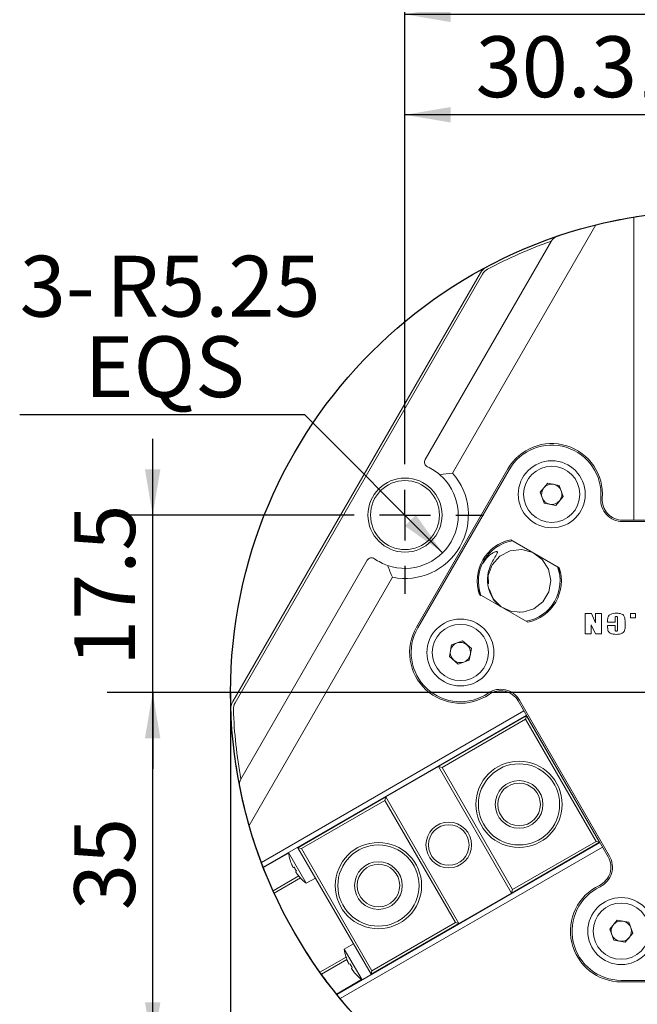
# Model space of a CAD drawing. Units: millimetres. Extents: x 0 to 679, y -1 to 558.
# Drawn here: x 74 to 115, y 33 to 98 of the extents above; entities that cross this region are included whole.
import ezdxf

# ---------------------------------------------------------------- set-up
doc = ezdxf.new("R2010")
doc.units = ezdxf.units.MM
doc.layers.add('图框', color=179, linetype='Continuous')
doc.styles.add('SLDTEXTSTYLE1', font='TXT', dxfattribs={"width": 0.7})
doc.dimstyles.new('SLDDIMSTYLE0', dxfattribs={"dimtxt": 4, "dimasz": 3, "dimexe": 0, "dimexo": 0.0625, "dimgap": 1, "dimtad": 2, "dimlfac": 1.5, "dimrnd": 1e-09, "dimzin": 12, "dimdsep": 46, "dimtxsty": 'SLDTEXTSTYLE1', "dimsah": 1, "dimcen": 0.09, "dimadec": 0, "dimazin": 3, "dimtfac": 1, "dimtofl": 0, "dimtmove": 0, "dimatfit": 3, "dimfxl": 0, "dimfrac": 2, "dimtolj": 1, "dimtzin": 12, "dimarcsym": 0})
doc.dimstyles.new('SLDDIMSTYLE10', dxfattribs={"dimtxt": 4, "dimasz": 3, "dimexe": 0, "dimexo": 0.0625, "dimgap": 1, "dimtad": 0, "dimtih": 1, "dimtoh": 1, "dimlfac": 1.5, "dimrnd": 1e-09, "dimzin": 12, "dimdsep": 46, "dimtxsty": 'SLDTEXTSTYLE1', "dimsah": 1, "dimcen": 0, "dimadec": 0, "dimazin": 3, "dimtfac": 1, "dimtofl": 0, "dimtmove": 1, "dimatfit": 3, "dimfxl": 0, "dimfrac": 2, "dimtolj": 1, "dimtzin": 12, "dimarcsym": 0})
doc.dimstyles.new('SLDDIMSTYLE2', dxfattribs={"dimtxt": 4, "dimasz": 3, "dimexe": 0, "dimexo": 0.0625, "dimgap": 1, "dimtad": 2, "dimlfac": 1.5, "dimrnd": 1e-09, "dimzin": 12, "dimdsep": 46, "dimtxsty": 'SLDTEXTSTYLE1', "dimsah": 1, "dimcen": 0.09, "dimadec": 0, "dimazin": 3, "dimtfac": 1, "dimtmove": 0, "dimatfit": 0, "dimfxl": 0, "dimfrac": 2, "dimtolj": 1, "dimtzin": 12, "dimarcsym": 0})

# ---------------------------------------------------------------- blocks, each defined once
blk = doc.blocks.new('_D_19')
at = {"layer": '图框'}
for p, q in [((88.224, 53.365), (88.224, 12.282)), ((151.557, 53.365), (151.557, 12.282)), ((88.224, 15.282), (151.557, 15.282))]:
    blk.add_line(p, q, dxfattribs=at)
for points in [[(88.224, 15.282), (91.224, 14.774), (91.224, 15.79)], [(151.557, 15.282), (148.557, 15.79), (148.557, 14.774)]]:
    blk.add_solid(points, dxfattribs=at)
at = {"layer": '图框', "char_height": 4, "attachment_point": 1, "style": 'SLDTEXTSTYLE1'}
for s, insert in [('%%c', (114.801, 20.438)), ('95', (119.825, 20.438))]:
    blk.add_mtext(s, dxfattribs=dict(at, insert=insert))
blk = doc.blocks.new('_D_21')
at = {"layer": '图框'}
for p, q in [((99.683, 70.198), (99.683, 94.326)), ((119.891, 86.698), (119.891, 94.326)), ((119.891, 91.326), (99.683, 91.326))]:
    blk.add_line(p, q, dxfattribs=at)
for points in [[(99.683, 91.326), (102.683, 90.818), (102.683, 91.834)], [(119.891, 91.326), (116.891, 91.834), (116.891, 90.818)]]:
    blk.add_solid(points, dxfattribs=at)
at = {"layer": '图框', "insert": (104.323, 96.483), "char_height": 4, "attachment_point": 1, "style": 'SLDTEXTSTYLE1'}
blk.add_mtext('30.31', dxfattribs=at)
blk = doc.blocks.new('_D_22')
at = {"layer": '图框'}
for p, q in [((99.683, 70.198), (99.683, 100.926)), ((140.098, 69.131), (140.098, 100.926)), ((99.683, 97.926), (140.098, 97.926))]:
    blk.add_line(p, q, dxfattribs=at)
for points in [[(99.683, 97.926), (102.683, 97.418), (102.683, 98.434)], [(140.098, 97.926), (137.098, 98.434), (137.098, 97.418)]]:
    blk.add_solid(points, dxfattribs=at)
at = {"layer": '图框', "insert": (114.077, 103.082), "char_height": 4, "attachment_point": 1, "style": 'SLDTEXTSTYLE1'}
blk.add_mtext('60.62', dxfattribs=at)
blk = doc.blocks.new('_D_23')
at = {"layer": '图框'}
for p, q in [((93.093, 71.622), (74.371, 71.622)), ((102.158, 62.556), (93.093, 71.622))]:
    blk.add_line(p, q, dxfattribs=at)
blk.add_solid([(102.158, 62.556), (100.396, 65.037), (99.678, 64.319)], dxfattribs=at)
at = {"layer": '图框', "char_height": 4, "attachment_point": 1, "style": 'SLDTEXTSTYLE1'}
for s, insert in [('3-', (74.371, 82.067)), ('R5.25', (80.065, 82.067)), ('EQS', (78.635, 76.778))]:
    blk.add_mtext(s, dxfattribs=dict(at, insert=insert))
blk = doc.blocks.new('_D_25')
at = {"layer": '图框'}
for p, q in [((86.557, 53.365), (80.107, 53.365)), ((83.107, 30.031), (83.107, 53.365)), ((115.791, 30.031), (80.107, 30.031))]:
    blk.add_line(p, q, dxfattribs=at)
for points in [[(83.107, 53.365), (82.599, 50.365), (83.615, 50.365)], [(83.107, 30.031), (83.615, 33.031), (82.599, 33.031)]]:
    blk.add_solid(points, dxfattribs=at)
at = {"layer": '图框', "insert": (77.951, 39.079), "char_height": 4, "attachment_point": 1, "rotation": 90, "style": 'SLDTEXTSTYLE1'}
blk.add_mtext('35', dxfattribs=at)
blk = doc.blocks.new('_D_27')
at = {"layer": '图框'}
for p, q in [((83.107, 65.031), (83.107, 70.031)), ((94.517, 65.031), (80.107, 65.031)), ((83.107, 53.365), (83.107, 65.031)), ((86.557, 53.365), (80.107, 53.365)), ((83.107, 53.365), (83.107, 48.365))]:
    blk.add_line(p, q, dxfattribs=at)
for points in [[(83.107, 65.031), (83.615, 68.031), (82.599, 68.031)], [(83.107, 53.365), (82.599, 50.365), (83.615, 50.365)]]:
    blk.add_solid(points, dxfattribs=at)
at = {"layer": '图框', "insert": (77.951, 55.117), "char_height": 4, "attachment_point": 1, "rotation": 90, "style": 'SLDTEXTSTYLE1'}
blk.add_mtext('17.5', dxfattribs=at)
blk = doc.blocks.new('SW_CENTERMARKSYMBOL_4')
at = {"layer": '图框', "color": 0}
blk.add_line((-3.333, 0), (-33.333, 0), dxfattribs=at)
blk = doc.blocks.new('SW_CENTERMARKSYMBOL_6')
at = {"layer": '图框', "color": 0}
for p, q in [((0, 3.333), (0, 5.167)), ((0, 0), (0, 1.667)), ((-3.333, 0), (-5.167, 0)), ((0, 0), (-1.667, 0)), ((0, 0), (0, -1.667)), ((0, 0), (1.667, 0)), ((3.333, 0), (5.167, 0)), ((0, -3.333), (0, -5.167))]:
    blk.add_line(p, q, dxfattribs=at)

msp = doc.modelspace()

# ---------------------------------------------------------------- linework, layer by layer
at = {"color": 7, "linetype": 'Continuous', "lineweight": 15}
for p, q in [((112.226342, 84.089857), (102.811781, 67.78336)), ((114.723887, 64.697995), (114.723887, 84.606994)), ((101.01535, 68.671851), (109.31079, 83.039974)), ((88.376994, 52.781575), (104.638742, 80.947748)), ((104.783079, 80.864415), (88.521331, 52.698241)), ((100.436071, 57.668509), (106.436071, 68.060814)), ((106.522673, 68.010814), (100.522673, 57.618509)), ((108.565148, 66.530242), (109.061847, 67.11836)), ((109.061847, 67.11836), (109.819521, 66.982265)), ((109.819521, 66.982265), (110.080497, 66.258052)), ((108.826123, 65.806029), (108.565148, 66.530242)), ((110.080497, 66.258052), (109.583798, 65.669934)), ((109.583798, 65.669934), (108.826123, 65.806029)), ((113.975364, 64.697995), (125.805744, 64.697995)), ((125.805744, 64.597995), (113.975364, 64.597995)), ((106.629228, 63.407473), (109.815134, 61.568089)), ((88.901098, 47.689349), (97.196537, 62.057472)), ((109.862179, 61.241326), (109.76463, 61.597247)), ((98.864208, 60.945963), (89.449648, 44.639466)), ((105.42678, 59.631842), (105.210219, 60.175439)), ((107.748468, 57.988517), (104.562561, 59.827901)), ((104.577588, 59.926567), (104.616385, 59.796826)), ((107.259079, 58.656644), (107.175625, 58.644981)), ((111.515868, 58.554074), (111.938762, 58.554074)), ((111.515868, 57.22274), (111.515868, 58.554074)), ((111.938762, 58.554074), (112.189366, 57.948856)), ((112.189366, 58.554074), (112.596598, 58.554074)), ((112.189366, 57.948856), (112.189366, 58.554074)), ((112.596598, 58.554074), (112.596598, 57.22274)), ((114.488657, 58.554074), (114.833238, 58.554074)), ((114.488657, 58.287807), (114.488657, 58.554074)), ((114.833238, 58.287807), (114.488657, 58.287807)), ((114.833238, 58.554074), (114.833238, 58.287807)), ((111.923099, 57.82233), (111.923099, 57.22274)), ((112.189366, 57.22274), (111.923099, 57.82233)), ((112.994431, 58.005878), (112.994431, 58.059474)), ((113.479976, 58.005878), (112.994431, 58.005878)), ((112.994431, 57.786599), (113.479976, 57.786599)), ((112.994431, 57.662766), (112.994431, 57.786599)), ((113.479976, 58.18502), (113.479976, 58.005878)), ((113.479976, 57.786599), (113.479976, 57.559)), ((113.652267, 57.575886), (113.652267, 58.206801)), ((114.137812, 58.082234), (114.137812, 57.691399)), ((111.923099, 57.22274), (111.515868, 57.22274)), ((112.596598, 57.22274), (112.189366, 57.22274)), ((102.596753, 55.746077), (102.738289, 56.502755)), ((102.738289, 56.502755), (103.464358, 56.75852)), ((103.464358, 56.75852), (104.048892, 56.257608)), ((103.181287, 55.245165), (102.596753, 55.746077)), ((104.048892, 56.257608), (103.907356, 55.50093)), ((103.907356, 55.50093), (103.181287, 55.245165)), ((113.033194, 42.57529), (107.118004, 52.8207)), ((107.204607, 52.8707), (113.119797, 42.62529)), ((90.250567, 42.21796), (107.492266, 52.172459)), ((107.658932, 51.883784), (90.371073, 41.902634)), ((101.888917, 48.513974), (107.66242, 51.847308)), ((107.66242, 51.847308), (107.601415, 51.619637)), ((107.675599, 51.854917), (107.66242, 51.847308)), ((107.66242, 51.847308), (112.46242, 43.533464)), ((107.601415, 51.619637), (102.116588, 48.45297)), ((112.234749, 43.594468), (107.601415, 51.619637)), ((101.888917, 48.513974), (98.424815, 46.513974)), ((101.888917, 48.513974), (102.116588, 48.45297)), ((106.688917, 40.20013), (101.888917, 48.513974)), ((102.116588, 48.45297), (106.749921, 40.427801)), ((92.651313, 43.180641), (98.424815, 46.513974)), ((98.363811, 46.286303), (92.878983, 43.119637)), ((98.363811, 46.286303), (98.424815, 46.513974)), ((102.997144, 38.261135), (98.363811, 46.286303)), ((98.424815, 46.513974), (103.224815, 38.20013)), ((95.204407, 33.531055), (112.492266, 43.512205)), ((112.46242, 43.533464), (106.688917, 40.20013)), ((106.749921, 40.427801), (112.234749, 43.594468)), ((112.46242, 43.533464), (112.234749, 43.594468)), ((112.46242, 43.533464), (112.475599, 43.541073)), ((92.035549, 42.82513), (90.383298, 41.871202)), ((92.030864, 42.860915), (93.197531, 40.840189)), ((92.651313, 43.180641), (92.634646, 43.209508)), ((92.878983, 43.119637), (92.651313, 43.180641)), ((97.451313, 34.866797), (92.651313, 43.180641)), ((92.878983, 43.119637), (97.512317, 35.094468)), ((112.658932, 43.22353), (95.417233, 33.269031)), ((92.135149, 42.367564), (92.138896, 42.367564)), ((92.356888, 41.87135), (92.408261, 41.90101)), ((92.554927, 41.646976), (92.503554, 41.617316)), ((91.020548, 40.353108), (92.699178, 41.322265)), ((92.811171, 41.194474), (91.08976, 40.200617)), ((92.824292, 41.180422), (92.822419, 41.177178)), ((93.197531, 40.840189), (93.801313, 41.188783)), ((103.224815, 38.20013), (106.688917, 40.20013)), ((106.749921, 40.427801), (106.688917, 40.20013)), ((103.224815, 38.20013), (97.451313, 34.866797)), ((97.512317, 35.094468), (102.997144, 38.261135)), ((103.224815, 38.20013), (102.997144, 38.261135)), ((113.132879, 37.83409), (113.629578, 38.422208)), ((113.629578, 38.422208), (114.387253, 38.286113)), ((114.387253, 38.286113), (114.648228, 37.5619)), ((113.393855, 37.109877), (113.132879, 37.83409)), ((114.648228, 37.5619), (114.151529, 36.973782)), ((114.151529, 36.973782), (113.393855, 37.109877)), ((96.301313, 36.858656), (95.697531, 36.510062)), ((95.697531, 36.510062), (96.864197, 34.489336)), ((94.08976, 35.004465), (95.811171, 35.998322)), ((95.865845, 35.837438), (94.187214, 34.86828)), ((95.801816, 36.016711), (95.805562, 36.016711)), ((96.023554, 35.520497), (96.074927, 35.550157)), ((96.221594, 35.296123), (96.170221, 35.266463)), ((97.512317, 35.094468), (97.451313, 34.866797)), ((96.835549, 34.511286), (95.183298, 33.557358)), ((96.490959, 34.829569), (96.489086, 34.826325)), ((97.451313, 34.866797), (97.467979, 34.83793)), ((113.890554, 34.464662), (125.890554, 34.464662)), ((125.890554, 34.364662), (113.890554, 34.364662))]:
    msp.add_line(p, q, dxfattribs=at)
at = {"color": 7, "linetype": 'Continuous', "lineweight": 15, "flags": 128}
msp.add_lwpolyline([(105.158852, 60.524126), (105.153478, 61.0563), (105.417952, 61.763378), (105.923761, 62.332212), (106.593822, 62.67715), (107.349598, 62.7584), (108.079384, 62.562949), (108.690287, 62.118133), (109.102096, 61.479399), (109.255058, 60.741422), (109.130607, 59.990407), (108.747019, 59.340345), (108.152785, 58.869899), (107.428092, 58.645223), (106.675609, 58.696071), (105.999713, 59.007708), (105.512933, 59.488689), (105.335593, 59.78336), (105.258069, 59.995563), (105.258069, 59.995563)], dxfattribs=at)
at = {"color": 7, "linetype": 'Continuous', "lineweight": 15}
for centre, radius in [((109.322822, 66.394147), 2.2), ((109.322822, 66.394147), 1.846667), ((99.683294, 65.031328), 2.433333), ((99.683294, 65.031328), 2.266667), ((103.322822, 56.001842), 2.2), ((103.322822, 56.001842), 1.846667), ((107.175668, 46.023719), 2.833333), ((107.175668, 46.023719), 2.666667), ((107.175668, 46.023719), 1.566667), ((107.175668, 46.023719), 1.4), ((102.556866, 43.357052), 1.5), ((102.556866, 43.357052), 1.333333), ((97.938064, 40.690386), 2.833333), ((97.938064, 40.690386), 2.666667), ((97.938064, 40.690386), 1.566667), ((97.938064, 40.690386), 1.4), ((113.890554, 37.697995), 2.2), ((113.890554, 37.697995), 1.846667)]:
    msp.add_circle(centre, radius, dxfattribs=at)
for centre, radius, start, end in [((119.890554, 53.364662), 31.666667, 104.00625064, 108.8237753), ((119.890554, 53.364662), 31.666667, 99.39023951, 104.00625064), ((119.890554, 53.364662), 31.666667, 98.77946134, 99.39023951), ((119.890554, 53.364662), 31.666667, 108.8237753, 117.97600403), ((119.890554, 53.364662), 31.5, 109.63240646, 117.97600403), ((109.888141, 82.706641), 0.666667, 108.8237753, 150), ((105.504767, 80.447748), 1, 117.97600403, 150), ((105.504767, 80.447748), 0.833333, 117.97600403, 150), ((109.322822, 66.394147), 3.333333, 355.5409281, 150), ((109.322822, 66.394147), 3.233333, 355.5409281, 150), ((101.304026, 68.505184), 0.333333, 150, 244.98854198), ((99.683294, 65.031328), 3.5, 49.01942457, 64.98854198), ((99.683294, 65.031328), 3.5, 250.98057543, 49.01942457), ((99.683294, 65.031328), 4.166667, 258.66292488, 41.33707512), ((109.322822, 66.394147), 0.666667, 139.81699952, 199.81699952), ((109.322822, 66.394147), 0.666667, 79.81699952, 139.81699952), ((109.322822, 66.394147), 0.666667, 19.81699952, 79.81699952), ((109.322822, 66.394147), 0.666667, 199.81699952, 259.81699952), ((109.322822, 66.394147), 0.666667, 319.81699952, 19.81699952), ((113.975364, 66.031328), 1.433333, 175.5409281, 270), ((113.975364, 66.031328), 1.333333, 175.5409281, 270), ((109.322822, 66.394147), 0.666667, 259.81699952, 319.81699952), ((107.188848, 60.697995), 2.766667, 101.66986572, 198.33013428), ((107.188848, 60.697995), 2.683333, 99.62937544, 200.37062456), ((97.485213, 61.890806), 0.333333, 55.01145802, 150), ((99.683294, 65.031328), 3.5, 235.01145802, 250.98057543), ((107.188848, 60.697995), 2.683333, 279.62937544, 20.37062456), ((107.188848, 60.697995), 2.766667, 281.66986572, 18.33013428), ((103.322822, 56.001842), 3.333333, 150, 304.4590719), ((103.322822, 56.001842), 3.233333, 150, 304.4590719), ((103.322822, 56.001842), 0.666667, 109.40531348, 169.40531348), ((103.322822, 56.001842), 0.666667, 49.40531348, 109.40531348), ((103.322822, 56.001842), 0.666667, 349.40531348, 49.40531348), ((103.322822, 56.001842), 0.666667, 169.40531348, 229.40531348), ((103.322822, 56.001842), 0.666667, 289.40531348, 349.40531348), ((103.322822, 56.001842), 0.666667, 229.40531348, 289.40531348), ((105.963303, 52.154033), 1.433333, 30, 124.4590719), ((105.963303, 52.154033), 1.333333, 30, 124.4590719), ((89.243019, 52.281575), 1, 150, 182.02399597), ((89.243019, 52.281575), 0.833333, 150, 182.02399597), ((119.890554, 53.364662), 31.666667, 182.02399597, 191.1762247), ((119.890554, 53.364662), 31.5, 182.02399597, 190.36759354), ((89.478448, 47.356016), 0.666667, 150, 191.1762247), ((119.890554, 53.364662), 31.666667, 191.1762247, 195.99374936), ((119.890554, 53.364662), 31.666667, 195.99374936, 200.60976049), ((95.007765, 43.232479), 3, 187.11461952, 196.75650012), ((119.890554, 53.364662), 31.666667, 200.60976049, 201.22053866), ((95.007765, 43.232479), 2.996413, 196.77715447, 203.35635028), ((111.878494, 41.908623), 1.333333, 295.5409281, 30), ((111.878494, 41.908623), 1.433333, 295.5409281, 30), ((119.890554, 53.364662), 31.666667, 201.28156004, 204.26082952), ((95.350854, 43.430561), 3.31638, 207.46527186, 212.53472814), ((95.007765, 43.232479), 2.996413, 216.64364972, 223.22284553), ((95.007765, 43.232479), 3, 223.24349988, 232.88538048), ((119.890554, 53.364662), 31.666667, 204.26082952, 204.56382634), ((119.890554, 53.364662), 31.666667, 204.56382634, 215.43617366), ((113.890554, 37.697995), 3.333333, 115.5409281, 270), ((113.890554, 37.697995), 3.233333, 115.5409281, 270), ((113.890554, 37.697995), 0.666667, 79.81699952, 139.81699952), ((113.890554, 37.697995), 0.666667, 19.81699952, 79.81699952), ((113.890554, 37.697995), 0.666667, 139.81699952, 199.81699952), ((113.890554, 37.697995), 0.666667, 319.81699952, 19.81699952), ((113.890554, 37.697995), 0.666667, 199.81699952, 259.81699952), ((113.890554, 37.697995), 0.666667, 259.81699952, 319.81699952), ((98.674432, 36.881626), 3, 187.11461952, 196.75650012), ((98.674432, 36.881626), 2.996413, 196.77715447, 203.35635028), ((119.890554, 53.364662), 31.666667, 215.43617366, 215.73917048), ((99.01752, 37.079708), 3.31638, 207.46527186, 212.53472814), ((98.674432, 36.881626), 2.996413, 216.64364972, 223.22284553), ((119.890554, 53.364662), 31.666667, 215.73917048, 218.71843996), ((98.674432, 36.881626), 3, 223.24349988, 232.88538048), ((119.890554, 53.364662), 31.666667, 218.77946134, 219.39023951), ((119.890554, 53.364662), 31.666667, 219.39023951, 224.00625064)]:
    msp.add_arc(centre, radius, start, end, dxfattribs=at)
for points in [[(101.978605, 67.67359), (102.257948, 67.720385), (102.535509, 67.755938), (102.811781, 67.78336)], [(98.864208, 60.945963), (98.749821, 61.198933), (98.64183, 61.457084), (98.542684, 61.7224)]]:
    msp.add_open_spline(points, degree=3, dxfattribs=at)
for points, knots in [([(104.781587, 61.834004), (104.906088, 62.019891), (105.066912, 62.260009), (105.32665, 62.467473), (105.444893, 62.544013), (105.5323, 62.589026), (105.601466, 62.616584), (105.655366, 62.631108), (105.696239, 62.634397), (105.720808, 62.63028), (105.7355, 62.623482), (105.741427, 62.616929), (105.743858, 62.614242)], [0, 0, 0, 0, 0.5107156289, 0.6597115364, 0.7630641939, 0.835317975, 0.8860940948, 0.934569361, 0.9636421554, 0.9797601765, 0.9917000734, 1, 1, 1, 1]), ([(105.743858, 62.614242), (105.746358, 62.609883), (105.7521, 62.59987), (105.753311, 62.57209), (105.7276, 62.485593), (105.533558, 62.190233), (105.230593, 61.66382), (105.060606, 60.849022), (105.185137, 60.041634), (105.505655, 59.396075), (105.833348, 59.125466), (105.95914, 59.021586)], [0, 0, 0, 0, 0.003736966, 0.008583555, 0.020289778, 0.071012137, 0.272180238, 0.475596059, 0.682389072, 0.878077323, 1, 1, 1, 1]), ([(104.506678, 60.194352), (104.532856, 60.045859), (104.561271, 59.884683), (104.631608, 59.738881), (104.637143, 59.727407)], [0, 0, 0, 0, 0.921307805, 1, 1, 1, 1]), ([(112.994431, 58.059474), (112.995532, 58.115255), (112.997724, 58.226395), (113.031964, 58.399239), (113.237424, 58.555591), (113.426846, 58.573108), (113.559758, 58.585399)], [0, 0, 0, 0, 0.1881226976, 0.374816739, 0.5613246039, 1, 1, 1, 1]), ([(113.565632, 58.366121), (113.556013, 58.365694), (113.536781, 58.364841), (113.508779, 58.353888), (113.49169, 58.328856), (113.480986, 58.27179), (113.480425, 58.223585), (113.479976, 58.18502)], [0, 0, 0, 0, 0.125125664, 0.250191246, 0.374255576, 0.499390521, 1, 1, 1, 1]), ([(113.559758, 58.585399), (113.642884, 58.581703), (113.808401, 58.574345), (114.045366, 58.489907), (114.136237, 58.279014), (114.137284, 58.148204), (114.137812, 58.082234)], [0, 0, 0, 0, 0.281684697, 0.560878868, 0.778540069, 1, 1, 1, 1]), ([(113.652267, 58.206801), (113.65192, 58.242044), (113.651486, 58.286086), (113.638262, 58.338342), (113.611047, 58.363866), (113.583797, 58.365219), (113.565632, 58.366121)], [0, 0, 0, 0, 0.5012636515, 0.6264200372, 0.7509788162, 1, 1, 1, 1]), ([(113.573708, 57.191415), (113.50092, 57.194064), (113.355576, 57.199355), (113.180958, 57.257985), (113.060323, 57.344113), (112.997123, 57.480023), (112.995509, 57.589596), (112.994431, 57.662766)], [0, 0, 0, 0, 0.250589048, 0.500378478, 0.625339093, 0.749809272, 1, 1, 1, 1]), ([(113.562206, 57.410693), (113.581112, 57.41148), (113.609436, 57.412659), (113.6382, 57.438842), (113.651495, 57.493456), (113.651924, 57.539245), (113.652267, 57.575886)], [0, 0, 0, 0, 0.249281023, 0.373462133, 0.498637436, 1, 1, 1, 1]), ([(114.137812, 57.691399), (114.138473, 57.636599), (114.139784, 57.527836), (114.091233, 57.363486), (113.890898, 57.214571), (113.704511, 57.200964), (113.573708, 57.191415)], [0, 0, 0, 0, 0.188189258, 0.3735069, 0.560336689, 1, 1, 1, 1]), ([(113.479976, 57.559), (113.480185, 57.525835), (113.480446, 57.4844), (113.492442, 57.43462), (113.519559, 57.411932), (113.545138, 57.411189), (113.562206, 57.410693)], [0, 0, 0, 0, 0.501301888, 0.626327655, 0.750675067, 1, 1, 1, 1]), ([(92.256888, 42.044555), (92.259085, 42.039504), (92.263496, 42.029367), (92.270307, 42.014219), (92.277245, 41.999165), (92.284177, 41.984537), (92.291015, 41.970504), (92.297746, 41.957083), (92.304416, 41.944194), (92.310862, 41.932163), (92.31701, 41.921114), (92.322853, 41.911041), (92.328446, 41.901865), (92.335369, 41.891164), (92.341493, 41.882737), (92.346694, 41.876735), (92.350575, 41.873059), (92.354217, 41.87072), (92.355993, 41.871139), (92.356888, 41.87135)], [0, 0, 0, 0, 0.052481618, 0.105322775, 0.159303693, 0.213681182, 0.266163895, 0.319014784, 0.373031638, 0.427453251, 0.479557939, 0.532026836, 0.585644563, 0.639659044, 0.74420195, 0.7972591, 0.85108019, 0.925028376, 1, 1, 1, 1]), ([(92.503554, 41.617316), (92.502761, 41.616253), (92.501153, 41.614096), (92.503047, 41.605266), (92.508131, 41.59244), (92.516465, 41.575826), (92.527858, 41.555736), (92.541764, 41.533126), (92.55804, 41.508208), (92.574227, 41.484637), (92.589598, 41.463028), (92.598881, 41.450445), (92.603554, 41.444111)], [0, 0, 0, 0, 0.1053032106, 0.2136348352, 0.3189467518, 0.4273564982, 0.5319089415, 0.639513963, 0.7437505438, 0.8509807012, 0.9249782899, 1, 1, 1, 1]), ([(95.923554, 35.693702), (95.925752, 35.688651), (95.930163, 35.678514), (95.936974, 35.663366), (95.943912, 35.648312), (95.950844, 35.633684), (95.957681, 35.619651), (95.964412, 35.60623), (95.971083, 35.593341), (95.977529, 35.58131), (95.983676, 35.570261), (95.98952, 35.560188), (95.995112, 35.551012), (96.002035, 35.540311), (96.008159, 35.531884), (96.013361, 35.525882), (96.017242, 35.522206), (96.020884, 35.519867), (96.02266, 35.520286), (96.023554, 35.520497)], [0, 0, 0, 0, 0.052481618, 0.105322775, 0.159303693, 0.213681182, 0.266163895, 0.319014784, 0.373031638, 0.427453251, 0.479557939, 0.532026836, 0.585644563, 0.639659044, 0.74420195, 0.7972591, 0.85108019, 0.925028376, 1, 1, 1, 1]), ([(96.170221, 35.266463), (96.169428, 35.2654), (96.167819, 35.263243), (96.169714, 35.254413), (96.174797, 35.241587), (96.183131, 35.224973), (96.194525, 35.204883), (96.20843, 35.182273), (96.224707, 35.157355), (96.240893, 35.133784), (96.256265, 35.112175), (96.265548, 35.099592), (96.270221, 35.093258)], [0, 0, 0, 0, 0.1053032106, 0.2136348352, 0.3189467518, 0.4273564982, 0.5319089415, 0.639513963, 0.7437505438, 0.8509807012, 0.9249782899, 1, 1, 1, 1])]:
    msp.add_open_spline(points, degree=3, knots=knots, dxfattribs=at)
at = {"layer": '图框'}
msp.add_circle((119.890554, 53.364662), 31.666667, dxfattribs=at)

# ---------------------------------------------------------------- block references
for name, p in [('SW_CENTERMARKSYMBOL_4', (119.890554, 53.364662)), ('SW_CENTERMARKSYMBOL_6', (99.683294, 65.031328))]:
    msp.add_blockref(name, p, dxfattribs=at)

# ---------------------------------------------------------------- dimensions: what is measured, and where the dimension line sits
for base, p1, p2, picture, middle in [((140.097813, 97.926227), (99.683294, 70.197995), (140.097813, 69.131328), '_D_22', (119.890554, 97.926227)), ((99.683294, 91.326333), (119.890554, 86.697995), (99.683294, 70.197995), '_D_21', (109.786924, 91.326333))]:
    dim = msp.add_linear_dim(base=base, p1=p1, p2=p2, dimstyle='SLDDIMSTYLE0', dxfattribs=at)
    dim.commit()
    dim.dimension.update_dxf_attribs({"geometry": picture, "text_midpoint": middle, "dimtype": 160})
dim = msp.add_radius_dim(center=(99.683294, 65.031328), mpoint=(102.158168, 62.556455), text='3-<>\\PEQS', dimstyle='SLDDIMSTYLE10', dxfattribs=at)
dim.commit()
dim.dimension.update_dxf_attribs({"geometry": '_D_23', "text_midpoint": (83.106849, 76.910552), "dimtype": 164})
for base, p1, p2, dimstyle, picture, middle in [((83.106849, 65.031328), (86.55722, 53.364662), (94.516628, 65.031328), 'SLDDIMSTYLE2', '_D_27', (83.106849, 59.197995)), ((83.106849, 53.364662), (115.790554, 30.031328), (86.55722, 53.364662), 'SLDDIMSTYLE0', '_D_25', (83.106849, 41.697995))]:
    dim = msp.add_linear_dim(base=base, p1=p1, p2=p2, angle=90, dimstyle=dimstyle, dxfattribs=at)
    dim.commit()
    dim.dimension.update_dxf_attribs({"geometry": picture, "text_midpoint": middle, "dimtype": 160})
dim = msp.add_linear_dim(base=(151.55722, 15.281583), p1=(88.223887, 53.364662), p2=(151.55722, 53.364662), text='%%c<>', dimstyle='SLDDIMSTYLE0', dxfattribs=at)
dim.commit()
dim.dimension.update_dxf_attribs({"geometry": '_D_19', "text_midpoint": (119.890554, 15.281583), "dimtype": 160})

doc.saveas('drawing.dxf')
